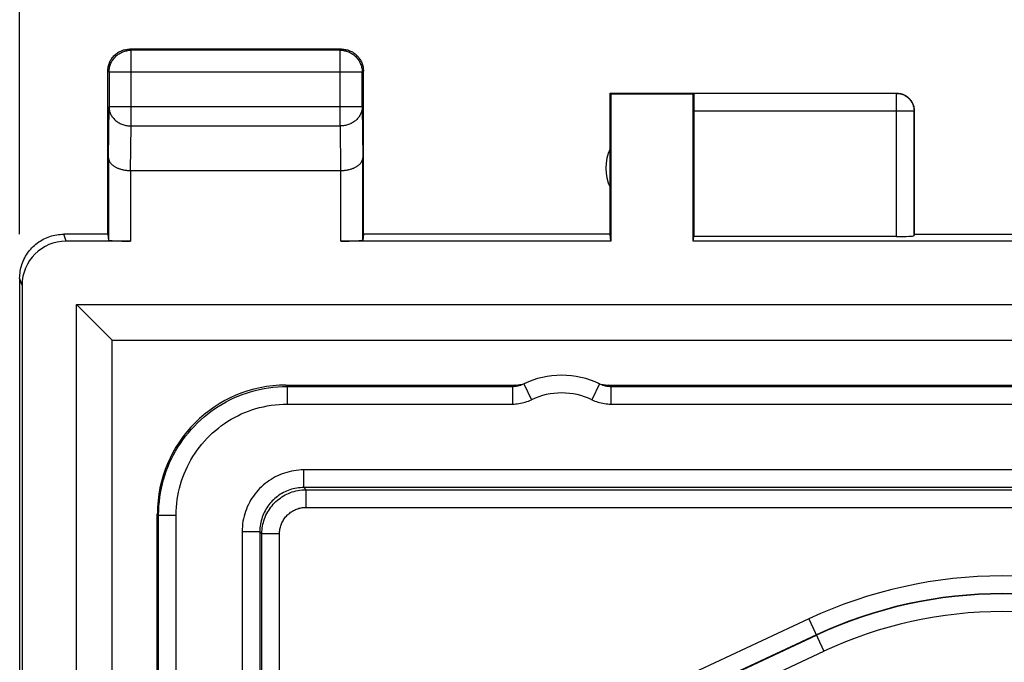
# Model space of a CAD drawing. Units: millimetres. Extents: x -57.8 to 25.4, y -31.5 to 36.9.
# Drawn here: x -8.2 to 3, y 10.6 to 17.9 of the extents above; entities that cross this region are included whole.
import ezdxf

# ---------------------------------------------------------------- set-up
doc = ezdxf.new("R2010")
doc.units = ezdxf.units.MM
doc.header["$LTSCALE"] = 23.1
doc.layers.get('0').update_dxf_attribs({"linetype": 'CONTINUOUS'})
doc.layers.add('RACCORDO', color=7, linetype='CONTINUOUS')
doc.styles.get("Standard").update_dxf_attribs({"font": 'txt', "width": 0.8})
doc.dimstyles.new('DIMSTYLE_1', dxfattribs={"dimtxt": 3, "dimasz": 3, "dimexe": 1.5, "dimexo": 0.5, "dimgap": 0.75, "dimtad": 1, "dimtxsty": 'STANDARD', "dimblk": '_FILLED', "dimblk1": '_FILLED', "dimblk2": '_FILLED', "dimcen": 0.09, "dimazin": 2, "dimtfac": 1, "dimtofl": 0, "dimtmove": 0, "dimatfit": 3, "dimldrblk": '_FILLED', "dimfxl": 1, "dimtolj": 1, "dimarcsym": 0})

# ---------------------------------------------------------------- blocks, each defined once
blk = doc.blocks.new('_FILLED')
at = {"color": 0, "linetype": 'BYBLOCK'}
blk.add_solid([(0, 0), (-1, 0.3167), (-1, -0.3167)], dxfattribs=at)
blk = doc.blocks.new('*D1')
at = {"color": 7, "linetype": 'CONTINUOUS'}
for p, q in [((-8.169, 15.445), (-8.169, 27.453)), ((14.131, 15.445), (14.131, 27.453)), ((-8.169, 25.953), (2.981, 25.953)), ((14.131, 25.953), (2.981, 25.953))]:
    blk.add_line(p, q, dxfattribs=at)
at = {"color": 7, "linetype": 'CONTINUOUS', "xscale": 3, "yscale": 3, "zscale": 3, "rotation": 180}
blk.add_blockref('_FILLED', (-8.169, 25.953), dxfattribs=at)
at = {"color": 7, "linetype": 'CONTINUOUS', "xscale": 3, "yscale": 3, "zscale": 3}
blk.add_blockref('_FILLED', (14.131, 25.953), dxfattribs=at)
at = {"color": 7, "linetype": 'CONTINUOUS', "insert": (2.981, 29.703), "char_height": 3, "width": 12.85714, "attachment_point": 2, "line_spacing_factor": 0.9}
blk.add_mtext('{\\ftxt;\\W0.0001;\\H0.0001;\\~}{\\ftxt;\\W2.8571428571;\\H3.0; }{\\ftxt;\\W0.0001;\\H0.0001;\\~}', dxfattribs=at)

msp = doc.modelspace()

# ---------------------------------------------------------------- linework, layer by layer
at = {"color": 250, "linetype": 'CONTINUOUS'}
for p, q in [((-6.905, 17.532), (-6.919, 17.545)), ((-4.532, 17.532), (-4.519, 17.545)), ((-6.905, 16.673), (-6.905, 17.532)), ((-4.532, 17.532), (-6.905, 17.532)), ((-4.532, 16.673), (-4.532, 17.532)), ((-7.155, 17.282), (-7.169, 17.295)), ((-7.155, 17.282), (-7.155, 16.889)), ((-4.282, 17.282), (-7.155, 17.282)), ((-4.282, 17.282), (-4.269, 17.295)), ((-4.282, 16.889), (-4.282, 17.282)), ((1.779, 17.043), (-0.517, 17.043)), ((1.779, 17.043), (1.781, 17.045)), ((1.779, 15.419), (1.779, 17.043)), ((-7.161, 16.312), (-7.155, 16.889)), ((-4.282, 16.889), (-7.155, 16.889)), ((-4.282, 16.889), (-4.276, 16.312)), ((-0.519, 16.843), (1.979, 16.843)), ((1.979, 16.843), (1.981, 16.845)), ((1.979, 15.429), (1.979, 16.843)), ((-6.911, 16.168), (-6.905, 16.673)), ((-6.905, 16.673), (-4.532, 16.673)), ((-4.532, 16.673), (-4.527, 16.168)), ((-7.161, 16.312), (-7.161, 15.379)), ((-4.276, 15.379), (-4.276, 16.312)), ((-6.911, 16.168), (-6.911, 15.366)), ((-4.526, 15.366), (-4.526, 16.168)), ((-7.643, 15.366), (-7.669, 15.445)), ((-8.142, 14.866), (-8.169, 14.945)), ((-2.448, 13.748), (-2.362, 13.567)), ((-1.589, 13.748), (-1.675, 13.567)), ((-5.132, 13.719), (-5.147, 13.734)), ((-5.132, 13.719), (-5.132, 13.519)), ((-5.132, 13.719), (-2.577, 13.719)), ((-2.57, 13.722), (-2.577, 13.719)), ((-2.577, 13.719), (-2.577, 13.519)), ((-2.563, 13.725), (-2.57, 13.722)), ((-2.556, 13.729), (-2.563, 13.725)), ((-1.485, 13.73), (-1.492, 13.734)), ((-1.478, 13.727), (-1.485, 13.73)), ((-1.47, 13.724), (-1.478, 13.727)), ((-1.46, 13.719), (-1.46, 13.519)), ((-1.46, 13.719), (7.423, 13.719)), ((-5.132, 13.519), (-2.577, 13.519)), ((-1.46, 13.519), (7.423, 13.519)), ((-4.945, 12.571), (-4.945, 12.771)), ((10.908, 12.771), (-4.945, 12.771)), ((-4.92, 12.547), (-4.945, 12.571)), ((10.908, 12.571), (-4.945, 12.571)), ((-4.92, 12.347), (-4.92, 12.547)), ((-4.92, 12.547), (10.883, 12.547)), ((-4.92, 12.347), (10.883, 12.347)), ((-6.592, 12.259), (-6.607, 12.274)), ((-6.592, -26.169), (-6.592, 12.259)), ((-6.592, 12.259), (-6.392, 12.259)), ((-6.392, -26.169), (-6.392, 12.259)), ((-5.645, 12.071), (-5.645, -25.981)), ((-5.445, 12.071), (-5.645, 12.071)), ((-5.445, 12.071), (-5.445, -25.981)), ((-5.42, 12.047), (-5.445, 12.071)), ((-5.42, 7.526), (-5.42, 12.047)), ((-5.22, 12.047), (-5.42, 12.047)), ((-5.22, 7.327), (-5.22, 12.047)), ((0.787, 11.082), (-3.461, 9.101)), ((0.787, 11.082), (0.957, 10.716)), ((0.871, 10.901), (-3.376, 8.92)), ((-3.375, 8.917), (0.873, 10.897)), ((-3.29, 8.736), (0.957, 10.716))]:
    msp.add_line(p, q, dxfattribs=at)
at = {"color": 7, "linetype": 'CONTINUOUS'}
for p, q in [((-4.519, 17.545), (-6.919, 17.545)), ((-7.169, 15.445), (-7.169, 17.295)), ((-4.269, 15.445), (-4.269, 17.295)), ((-1.469, 15.445), (-1.469, 17.045)), ((-1.469, 17.045), (-1.46, 17.036)), ((-1.469, 17.045), (1.781, 17.045)), ((-1.46, 17.036), (-1.46, 15.366)), ((-1.46, 17.036), (-0.527, 17.036)), ((-0.527, 17.036), (-0.517, 17.043)), ((-0.527, 15.366), (-0.527, 17.036)), ((-0.519, 16.843), (-0.519, 15.419)), ((1.981, 16.845), (1.981, 15.445)), ((-6.911, 16.168), (-4.526, 16.168)), ((-7.169, 15.445), (-7.669, 15.445)), ((-7.169, 15.445), (-7.161, 15.379)), ((-4.269, 15.445), (-4.276, 15.379)), ((-1.469, 15.445), (-4.269, 15.445)), ((-1.46, 15.366), (-1.469, 15.445)), ((-0.527, 15.366), (-0.519, 15.419)), ((1.779, 15.419), (-0.519, 15.419)), ((1.981, 15.445), (1.979, 15.429)), ((1.981, 15.445), (3.981, 15.445)), ((-6.911, 15.366), (-7.643, 15.366)), ((-1.46, 15.366), (-4.526, 15.366)), ((6.49, 15.366), (-0.527, 15.366)), ((-8.169, 14.945), (-8.169, -28.855)), ((-8.142, 14.866), (-8.142, -28.776)), ((-7.523, -28.559), (-7.523, 14.649)), ((-7.119, 14.245), (-7.523, 14.649)), ((-7.523, 14.649), (13.486, 14.649)), ((-7.119, -28.155), (-7.119, 14.245)), ((-7.119, 14.245), (13.081, 14.245))]:
    msp.add_line(p, q, dxfattribs=at)
for points in [[(-7.169, 17.295), (-7.168, 17.307), (-7.167, 17.319), (-7.166, 17.331), (-7.164, 17.342), (-7.162, 17.354), (-7.158, 17.365), (-7.155, 17.377), (-7.151, 17.388), (-7.146, 17.399), (-7.141, 17.41), (-7.135, 17.42), (-7.129, 17.43), (-7.122, 17.44), (-7.115, 17.45), (-7.108, 17.459), (-7.1, 17.468), (-7.091, 17.476), (-7.082, 17.484), (-7.073, 17.492), (-7.064, 17.499), (-7.054, 17.505), (-7.044, 17.512), (-7.033, 17.517), (-7.022, 17.522), (-7.012, 17.527), (-7, 17.531), (-6.989, 17.535), (-6.978, 17.538), (-6.966, 17.541), (-6.954, 17.542), (-6.942, 17.544), (-6.93, 17.545), (-6.919, 17.545)], [(-4.519, 17.545), (-4.507, 17.545), (-4.495, 17.544), (-4.483, 17.542), (-4.471, 17.541), (-4.46, 17.538), (-4.448, 17.535), (-4.437, 17.531), (-4.426, 17.527), (-4.415, 17.522), (-4.404, 17.517), (-4.394, 17.512), (-4.383, 17.505), (-4.374, 17.499), (-4.364, 17.492), (-4.355, 17.484), (-4.346, 17.476), (-4.338, 17.468), (-4.33, 17.459), (-4.322, 17.45), (-4.315, 17.44), (-4.308, 17.43), (-4.302, 17.42), (-4.296, 17.41), (-4.291, 17.399), (-4.286, 17.388), (-4.282, 17.377), (-4.279, 17.365), (-4.276, 17.354), (-4.273, 17.342), (-4.271, 17.331), (-4.27, 17.319), (-4.269, 17.307), (-4.269, 17.295)], [(1.781, 17.045), (1.79, 17.045), (1.799, 17.044), (1.808, 17.043), (1.816, 17.042), (1.825, 17.04), (1.833, 17.038), (1.842, 17.036), (1.85, 17.033), (1.858, 17.03), (1.866, 17.026), (1.874, 17.022), (1.881, 17.018), (1.889, 17.014), (1.896, 17.009), (1.903, 17.004), (1.91, 16.998), (1.917, 16.993), (1.923, 16.986), (1.929, 16.98), (1.935, 16.974), (1.94, 16.967), (1.945, 16.96), (1.95, 16.953), (1.955, 16.945), (1.959, 16.937), (1.963, 16.93), (1.966, 16.922), (1.969, 16.913), (1.972, 16.905), (1.975, 16.897), (1.977, 16.888), (1.978, 16.88), (1.98, 16.871), (1.981, 16.862), (1.981, 16.854), (1.981, 16.845)], [(-7.161, 16.312), (-7.161, 16.307), (-7.161, 16.303), (-7.16, 16.298), (-7.159, 16.294), (-7.158, 16.289), (-7.156, 16.284), (-7.155, 16.28), (-7.153, 16.275), (-7.15, 16.271), (-7.148, 16.266), (-7.145, 16.262), (-7.142, 16.257), (-7.139, 16.253), (-7.135, 16.249), (-7.131, 16.244), (-7.127, 16.24), (-7.123, 16.236), (-7.118, 16.232), (-7.113, 16.228), (-7.108, 16.224), (-7.103, 16.22), (-7.097, 16.216), (-7.091, 16.212), (-7.085, 16.209), (-7.079, 16.205), (-7.072, 16.202), (-7.065, 16.199), (-7.058, 16.196), (-7.051, 16.193), (-7.043, 16.19), (-7.036, 16.187), (-7.028, 16.185), (-7.02, 16.182), (-7.011, 16.18), (-7.003, 16.178), (-6.994, 16.176), (-6.986, 16.174), (-6.977, 16.173), (-6.968, 16.172), (-6.958, 16.17), (-6.949, 16.169), (-6.94, 16.169), (-6.93, 16.168), (-6.92, 16.168), (-6.911, 16.168)], [(-4.526, 16.168), (-4.516, 16.168), (-4.507, 16.168), (-4.497, 16.169), (-4.488, 16.169), (-4.479, 16.17), (-4.469, 16.172), (-4.46, 16.173), (-4.451, 16.174), (-4.443, 16.176), (-4.434, 16.178), (-4.426, 16.18), (-4.417, 16.182), (-4.409, 16.185), (-4.401, 16.187), (-4.394, 16.19), (-4.386, 16.193), (-4.379, 16.196), (-4.372, 16.199), (-4.365, 16.202), (-4.358, 16.205), (-4.352, 16.209), (-4.346, 16.212), (-4.34, 16.216), (-4.334, 16.22), (-4.329, 16.224), (-4.324, 16.228), (-4.319, 16.232), (-4.314, 16.236), (-4.31, 16.24), (-4.306, 16.244), (-4.302, 16.249), (-4.298, 16.253), (-4.295, 16.257), (-4.292, 16.262), (-4.289, 16.266), (-4.287, 16.271), (-4.285, 16.275), (-4.283, 16.28), (-4.281, 16.284), (-4.279, 16.289), (-4.278, 16.294), (-4.277, 16.298), (-4.276, 16.303), (-4.276, 16.307), (-4.276, 16.312)], [(-8.169, 14.945), (-8.168, 14.965), (-8.167, 14.985), (-8.165, 15.005), (-8.162, 15.025), (-8.159, 15.045), (-8.154, 15.064), (-8.149, 15.084), (-8.143, 15.103), (-8.136, 15.122), (-8.129, 15.141), (-8.12, 15.159), (-8.111, 15.177), (-8.102, 15.195), (-8.091, 15.212), (-8.08, 15.229), (-8.068, 15.245), (-8.056, 15.261), (-8.043, 15.277), (-8.029, 15.291), (-8.015, 15.306), (-8, 15.319), (-7.985, 15.332), (-7.969, 15.345), (-7.953, 15.357), (-7.936, 15.368), (-7.919, 15.378), (-7.901, 15.388), (-7.883, 15.397), (-7.865, 15.405), (-7.846, 15.413), (-7.827, 15.419), (-7.808, 15.425), (-7.788, 15.431), (-7.769, 15.435), (-7.749, 15.439), (-7.729, 15.441), (-7.709, 15.443), (-7.689, 15.445), (-7.669, 15.445)], [(-2.483, 13.734), (-2.48, 13.735), (-2.469, 13.739), (-2.459, 13.743), (-2.448, 13.748)], [(-1.589, 13.748), (-1.579, 13.743), (-1.569, 13.739), (-1.558, 13.735), (-1.554, 13.734)]]:
    msp.add_lwpolyline(points, dxfattribs=at)
at = {"color": 250, "linetype": 'CONTINUOUS'}
for points in [[(-7.155, 17.282), (-7.155, 17.294), (-7.154, 17.306), (-7.153, 17.318), (-7.151, 17.329), (-7.148, 17.341), (-7.145, 17.352), (-7.142, 17.364), (-7.138, 17.375), (-7.133, 17.386), (-7.128, 17.397), (-7.122, 17.407), (-7.116, 17.417), (-7.109, 17.427), (-7.102, 17.436), (-7.094, 17.446), (-7.086, 17.454), (-7.078, 17.463), (-7.069, 17.471), (-7.06, 17.478), (-7.051, 17.486), (-7.041, 17.492), (-7.03, 17.498), (-7.02, 17.504), (-7.009, 17.509), (-6.998, 17.514), (-6.987, 17.518), (-6.976, 17.522), (-6.964, 17.525), (-6.953, 17.527), (-6.941, 17.529), (-6.929, 17.531), (-6.917, 17.532), (-6.905, 17.532)], [(-4.532, 17.532), (-4.52, 17.532), (-4.508, 17.531), (-4.496, 17.529), (-4.484, 17.527), (-4.473, 17.525), (-4.461, 17.522), (-4.45, 17.518), (-4.439, 17.514), (-4.428, 17.509), (-4.417, 17.504), (-4.407, 17.498), (-4.397, 17.492), (-4.387, 17.486), (-4.377, 17.478), (-4.368, 17.471), (-4.359, 17.463), (-4.351, 17.454), (-4.343, 17.446), (-4.335, 17.436), (-4.328, 17.427), (-4.321, 17.417), (-4.315, 17.407), (-4.309, 17.397), (-4.304, 17.386), (-4.3, 17.375), (-4.295, 17.364), (-4.292, 17.352), (-4.289, 17.341), (-4.286, 17.329), (-4.284, 17.318), (-4.283, 17.306), (-4.282, 17.294), (-4.282, 17.282)], [(1.779, 17.043), (1.788, 17.043), (1.798, 17.042), (1.807, 17.041), (1.817, 17.04), (1.826, 17.038), (1.835, 17.035), (1.844, 17.032), (1.853, 17.029), (1.862, 17.025), (1.87, 17.021), (1.879, 17.016), (1.887, 17.012), (1.895, 17.006), (1.902, 17), (1.91, 16.994), (1.917, 16.988), (1.924, 16.981), (1.93, 16.974), (1.936, 16.967), (1.942, 16.959), (1.947, 16.951), (1.952, 16.943), (1.957, 16.935), (1.961, 16.926), (1.964, 16.918), (1.968, 16.909), (1.971, 16.9), (1.973, 16.89), (1.975, 16.881), (1.977, 16.872), (1.978, 16.862), (1.979, 16.853), (1.979, 16.843)], [(-7.155, 16.889), (-7.155, 16.879), (-7.154, 16.869), (-7.153, 16.859), (-7.151, 16.848), (-7.148, 16.838), (-7.145, 16.828), (-7.142, 16.819), (-7.137, 16.809), (-7.133, 16.8), (-7.127, 16.79), (-7.122, 16.781), (-7.116, 16.773), (-7.109, 16.764), (-7.102, 16.756), (-7.094, 16.748), (-7.086, 16.74), (-7.078, 16.733), (-7.069, 16.726), (-7.06, 16.719), (-7.05, 16.713), (-7.04, 16.707), (-7.03, 16.702), (-7.02, 16.697), (-7.009, 16.693), (-6.998, 16.689), (-6.987, 16.685), (-6.976, 16.682), (-6.964, 16.679), (-6.953, 16.677), (-6.941, 16.675), (-6.929, 16.674), (-6.917, 16.673), (-6.905, 16.673)], [(-4.282, 16.889), (-4.282, 16.879), (-4.283, 16.869), (-4.284, 16.859), (-4.286, 16.848), (-4.289, 16.838), (-4.292, 16.828), (-4.296, 16.819), (-4.3, 16.809), (-4.305, 16.8), (-4.31, 16.79), (-4.315, 16.781), (-4.322, 16.773), (-4.328, 16.764), (-4.335, 16.756), (-4.343, 16.748), (-4.351, 16.74), (-4.359, 16.733), (-4.368, 16.726), (-4.377, 16.719), (-4.387, 16.713), (-4.397, 16.707), (-4.407, 16.702), (-4.417, 16.697), (-4.428, 16.693), (-4.439, 16.689), (-4.45, 16.685), (-4.461, 16.682), (-4.473, 16.679), (-4.484, 16.677), (-4.496, 16.675), (-4.508, 16.674), (-4.52, 16.673), (-4.532, 16.673)], [(-6.592, 12.259), (-6.591, 12.311), (-6.589, 12.362), (-6.584, 12.413), (-6.578, 12.464), (-6.57, 12.513), (-6.56, 12.563), (-6.549, 12.612), (-6.536, 12.661), (-6.521, 12.709), (-6.505, 12.757), (-6.487, 12.804), (-6.467, 12.851), (-6.446, 12.896), (-6.423, 12.942), (-6.399, 12.986), (-6.373, 13.029), (-6.345, 13.072), (-6.316, 13.113), (-6.286, 13.153), (-6.255, 13.193), (-6.222, 13.231), (-6.187, 13.268), (-6.152, 13.304), (-6.115, 13.339), (-6.077, 13.372), (-6.038, 13.404), (-5.998, 13.435), (-5.957, 13.464), (-5.915, 13.492), (-5.871, 13.518), (-5.827, 13.543), (-5.783, 13.566), (-5.737, 13.588), (-5.691, 13.608), (-5.644, 13.626), (-5.596, 13.643), (-5.548, 13.659), (-5.498, 13.672), (-5.447, 13.684), (-5.396, 13.695), (-5.344, 13.703), (-5.292, 13.71), (-5.239, 13.715), (-5.186, 13.718), (-5.132, 13.719)], [(-2.577, 13.719), (-2.566, 13.719), (-2.555, 13.72), (-2.544, 13.721), (-2.534, 13.722), (-2.523, 13.724), (-2.512, 13.726), (-2.501, 13.729), (-2.49, 13.732), (-2.483, 13.734)], [(-2.545, 13.734), (-2.549, 13.732), (-2.556, 13.729)], [(-1.554, 13.734), (-1.548, 13.732), (-1.537, 13.729), (-1.527, 13.726), (-1.516, 13.724), (-1.505, 13.722), (-1.494, 13.721), (-1.482, 13.72), (-1.471, 13.719), (-1.46, 13.719)], [(-1.46, 13.719), (-1.463, 13.72), (-1.47, 13.724)], [(-6.392, 12.259), (-6.392, 12.304), (-6.389, 12.348), (-6.385, 12.392), (-6.38, 12.436), (-6.373, 12.479), (-6.365, 12.521), (-6.355, 12.564), (-6.344, 12.606), (-6.331, 12.648), (-6.317, 12.689), (-6.301, 12.729), (-6.284, 12.77), (-6.266, 12.809), (-6.246, 12.848), (-6.225, 12.886), (-6.203, 12.924), (-6.179, 12.96), (-6.154, 12.996), (-6.128, 13.031), (-6.101, 13.065), (-6.072, 13.098), (-6.043, 13.13), (-6.012, 13.161), (-5.98, 13.191), (-5.948, 13.22), (-5.914, 13.247), (-5.879, 13.274), (-5.844, 13.299), (-5.807, 13.323), (-5.77, 13.346), (-5.732, 13.367), (-5.694, 13.387), (-5.654, 13.406), (-5.614, 13.423), (-5.574, 13.439), (-5.533, 13.454), (-5.491, 13.467), (-5.448, 13.479), (-5.404, 13.489), (-5.36, 13.498), (-5.315, 13.506), (-5.27, 13.511), (-5.224, 13.515), (-5.179, 13.518), (-5.132, 13.519)], [(-2.577, 13.519), (-2.559, 13.519), (-2.541, 13.52), (-2.523, 13.522), (-2.504, 13.524), (-2.486, 13.527), (-2.468, 13.531), (-2.45, 13.535), (-2.432, 13.54), (-2.415, 13.546), (-2.397, 13.553), (-2.38, 13.56), (-2.362, 13.567)], [(-1.675, 13.567), (-1.658, 13.56), (-1.641, 13.553), (-1.624, 13.547), (-1.607, 13.541), (-1.589, 13.536), (-1.571, 13.531), (-1.553, 13.528), (-1.535, 13.524), (-1.516, 13.522), (-1.497, 13.52), (-1.479, 13.519), (-1.46, 13.519)], [(-4.945, 12.771), (-4.973, 12.771), (-5.002, 12.769), (-5.03, 12.766), (-5.057, 12.762), (-5.085, 12.757), (-5.112, 12.751), (-5.139, 12.744), (-5.165, 12.736), (-5.192, 12.726), (-5.218, 12.716), (-5.243, 12.704), (-5.268, 12.692), (-5.293, 12.679), (-5.317, 12.664), (-5.34, 12.649), (-5.362, 12.633), (-5.384, 12.616), (-5.406, 12.598), (-5.426, 12.579), (-5.446, 12.56), (-5.465, 12.539), (-5.483, 12.518), (-5.501, 12.497), (-5.517, 12.474), (-5.533, 12.451), (-5.548, 12.427), (-5.561, 12.403), (-5.574, 12.378), (-5.586, 12.353), (-5.596, 12.327), (-5.606, 12.3), (-5.615, 12.273), (-5.623, 12.246), (-5.629, 12.217), (-5.635, 12.189), (-5.639, 12.16), (-5.642, 12.13), (-5.644, 12.101), (-5.645, 12.071)], [(-4.945, 12.571), (-4.965, 12.571), (-4.985, 12.57), (-5.005, 12.568), (-5.025, 12.565), (-5.045, 12.561), (-5.064, 12.557), (-5.083, 12.552), (-5.102, 12.546), (-5.121, 12.539), (-5.14, 12.532), (-5.158, 12.524), (-5.176, 12.515), (-5.193, 12.505), (-5.21, 12.495), (-5.227, 12.484), (-5.243, 12.472), (-5.259, 12.46), (-5.274, 12.448), (-5.289, 12.434), (-5.303, 12.42), (-5.316, 12.406), (-5.329, 12.391), (-5.342, 12.375), (-5.354, 12.359), (-5.365, 12.343), (-5.375, 12.326), (-5.385, 12.308), (-5.394, 12.29), (-5.403, 12.272), (-5.41, 12.254), (-5.417, 12.235), (-5.423, 12.216), (-5.429, 12.196), (-5.434, 12.176), (-5.438, 12.155), (-5.441, 12.134), (-5.443, 12.113), (-5.444, 12.092), (-5.445, 12.071)], [(-5.42, 12.047), (-5.42, 12.069), (-5.418, 12.091), (-5.416, 12.113), (-5.413, 12.134), (-5.408, 12.155), (-5.403, 12.176), (-5.397, 12.196), (-5.39, 12.217), (-5.383, 12.237), (-5.374, 12.257), (-5.365, 12.276), (-5.354, 12.295), (-5.343, 12.313), (-5.331, 12.331), (-5.319, 12.349), (-5.305, 12.366), (-5.291, 12.382), (-5.277, 12.398), (-5.261, 12.413), (-5.245, 12.427), (-5.228, 12.441), (-5.211, 12.453), (-5.193, 12.466), (-5.175, 12.477), (-5.156, 12.488), (-5.137, 12.497), (-5.118, 12.506), (-5.097, 12.514), (-5.077, 12.522), (-5.055, 12.528), (-5.034, 12.534), (-5.012, 12.538), (-4.989, 12.542), (-4.966, 12.545), (-4.943, 12.546), (-4.92, 12.547)], [(-5.22, 12.047), (-5.22, 12.06), (-5.219, 12.073), (-5.218, 12.086), (-5.216, 12.099), (-5.213, 12.112), (-5.21, 12.124), (-5.207, 12.137), (-5.202, 12.149), (-5.198, 12.161), (-5.193, 12.173), (-5.187, 12.184), (-5.181, 12.196), (-5.174, 12.207), (-5.167, 12.218), (-5.159, 12.228), (-5.151, 12.238), (-5.143, 12.248), (-5.134, 12.257), (-5.125, 12.266), (-5.115, 12.275), (-5.105, 12.283), (-5.095, 12.291), (-5.084, 12.298), (-5.073, 12.305), (-5.062, 12.311), (-5.051, 12.317), (-5.039, 12.322), (-5.027, 12.327), (-5.014, 12.332), (-5.001, 12.336), (-4.988, 12.339), (-4.975, 12.342), (-4.962, 12.344), (-4.948, 12.345), (-4.934, 12.346), (-4.92, 12.347)]]:
    msp.add_lwpolyline(points, dxfattribs=at)
at = {"color": 7, "linetype": 'CONTINUOUS'}
for centre, radius, start, end in [((-1.019, 16.195), 0.5, 154.1581, 205.8419), ((-2.019, 12.845), 1, 64.5482, 115.4518)]:
    msp.add_arc(centre, radius, start, end, dxfattribs=at)
at = {"color": 250, "linetype": 'CONTINUOUS'}
for centre, radius, start, end in [((-2.019, 12.845), 0.8, 64.5482, 115.4518), ((2.981, 6.376), 5.193, 65, 115), ((2.981, 6.376), 4.993, 65, 115), ((2.981, 6.376), 4.989, 65, 115), ((2.981, 6.376), 4.789, 65, 115)]:
    msp.add_arc(centre, radius, start, end, dxfattribs=at)
at = {"color": 7, "linetype": 'CONTINUOUS'}
for centre, major_axis, ratio, start_param, end_param in [((-0.517, 16.843), (0, 0.2), 0.008727, 0.005818, 1.570796), ((1.779, 15.429), (0.2, 0), 0.052408, -1.570796, -0.008727), ((-7.642, 14.866), (-0.158, 0.475), 0.998478, -0.32105, 1.248833), ((-6.911, 15.38), (0.25, 0), 0.052408, -3.135775, -1.570796), ((-4.526, 15.38), (0.25, 0), 0.052408, -1.570796, -0.005818)]:
    msp.add_ellipse(centre, major_axis=major_axis, ratio=ratio, start_param=start_param, end_param=end_param, dxfattribs=at)
at = {"layer": 'RACCORDO', "color": 7, "linetype": 'CONTINUOUS'}
for p, q in [((-2.49, 13.739), (-2.476, 13.742)), ((-2.476, 13.742), (-2.463, 13.745)), ((-2.436, 13.754), (-2.423, 13.759)), ((-1.614, 13.759), (-1.601, 13.754)), ((-1.575, 13.745), (-1.561, 13.742)), ((-1.561, 13.742), (-1.547, 13.739)), ((-5.147, 13.734), (-2.545, 13.734)), ((-1.492, 13.734), (7.455, 13.734)), ((-6.607, -26.184), (-6.607, 12.274))]:
    msp.add_line(p, q, dxfattribs=at)
for points in [[(-2.463, 13.745), (-2.449, 13.749), (-2.436, 13.754)], [(-1.601, 13.754), (-1.588, 13.749), (-1.575, 13.745)], [(-2.545, 13.734), (-2.531, 13.734), (-2.517, 13.735), (-2.503, 13.737), (-2.49, 13.739)], [(-1.547, 13.739), (-1.534, 13.737), (-1.52, 13.735), (-1.506, 13.734), (-1.492, 13.734)]]:
    msp.add_lwpolyline(points, dxfattribs=at)
msp.add_ellipse((-5.147, 12.274), major_axis=(1.032, -1.032), ratio=0.999924, start_param=2.356233, end_param=3.926953, dxfattribs=at)

# ---------------------------------------------------------------- dimensions: what is measured, and where the dimension line sits
at = {"color": 7, "linetype": 'CONTINUOUS'}
dim = msp.add_linear_dim(base=(14.131, 25.953), p1=(-8.169, 14.945), p2=(14.131, 14.945), text='{\\ftxt;\\W0.0001;\\H0.0001;\\~}{\\ftxt;\\W2.8571428571;\\H3.0; }{\\ftxt;\\W0.0001;\\H0.0001;\\~}', dimstyle='DIMSTYLE_1', dxfattribs=at)
dim.commit()
dim.dimension.update_dxf_attribs({"geometry": '*D1', "text_midpoint": (2.553, 25.953), "dimtype": 160})

doc.saveas('drawing.dxf')
